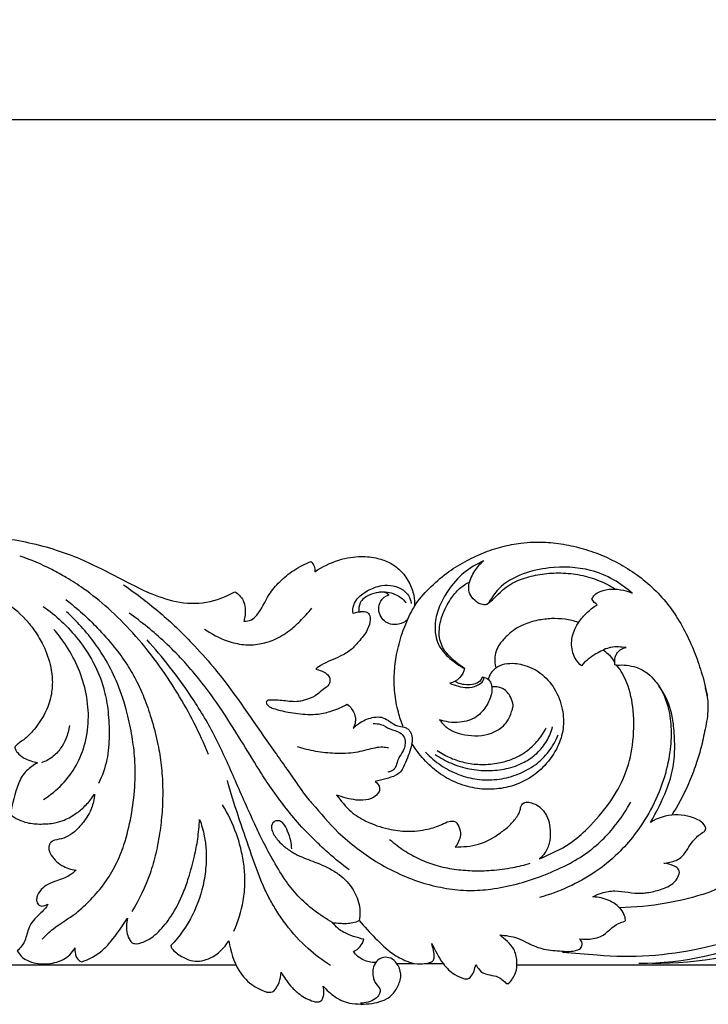
# Model space of a CAD drawing. Units: millimetres. Extents: x -2277 to 5143, y -3282 to 4137.
# Drawn here: x 1208 to 1411, y 393 to 683 of the extents above; entities that cross this region are included whole.
import ezdxf

# ---------------------------------------------------------------- set-up
doc = ezdxf.new("R2010")
doc.units = ezdxf.units.MM
doc.header["$MEASUREMENT"] = 0
doc.styles.add('Arial Baltic', font='arial.ttf')
doc.dimstyles.new('Default', dxfattribs={"dimtxt": 25, "dimasz": 15, "dimexe": 0.5, "dimexo": 0.5, "dimgap": 0.25, "dimtad": 1, "dimtoh": 1, "dimdec": 0, "dimzin": 1, "dimdsep": 46, "dimtxsty": 'Arial Baltic', "dimcen": 0.5, "dimadec": 0, "dimazin": 0, "dimtfac": 1, "dimtdec": 4, "dimtix": 1, "dimtmove": 1, "dimatfit": 3, "dimfxl": 1, "dimtolj": 1, "dimtzin": 1, "dimarcsym": 0})

# ---------------------------------------------------------------- blocks, each defined once
blk = doc.blocks.new('*D9')
at = {"color": 0, "lineweight": -2, "transparency": 16777216}
for p, q in [((391.83, 536.51), (391.83, 654.25)), ((406.83, 653.75), (2577.09, 653.75)), ((2592.09, 536.51), (2592.09, 654.25))]:
    blk.add_line(p, q, dxfattribs=at)
at = {"color": 0, "transparency": 16777216}
for points in [[(406.83, 656.25), (406.83, 651.25), (391.83, 653.75)], [(2577.09, 656.25), (2577.09, 651.25), (2592.09, 653.75)]]:
    blk.add_solid(points, dxfattribs=at)
at = {"layer": 'Defpoints', "color": 0, "transparency": 16777216}
for p in [(2592.09, 653.75), (391.83, 536.01), (2592.09, 536.01)]:
    blk.add_point(p, dxfattribs=at)
at = {"color": 0, "transparency": 16777216, "insert": (1491.96, 666.76), "char_height": 25, "attachment_point": 5, "style": 'Arial Baltic'}
blk.add_mtext('\\A1;2200', dxfattribs=at)
blk = doc.blocks.new('RM-009_1500_2200')
blk.add_lwpolyline([(-1048.1, 618.51), (-1302.5, 618.51)])
for points, knots in [([(-1280.19, 679.45), (-1274.3, 672.96), (-1262.2, 660.48), (-1245.14, 647.2), (-1230.99, 638.29), (-1217.13, 631.09), (-1203.06, 625.64), (-1188.76, 622.74), (-1178.46, 622.28), (-1168.55, 623.2), (-1159.41, 625.37), (-1151.55, 628.56), (-1144.97, 632.3), (-1139.45, 636.75), (-1133.76, 643.16), (-1129.75, 650.34), (-1127.26, 658.03), (-1126.16, 664.55), (-1126.13, 671.4), (-1127.3, 677.99), (-1129.46, 683.86), (-1132.96, 690.2), (-1137.36, 695.31), (-1142.78, 699.14), (-1148.99, 702.15), (-1157.11, 704.2), (-1165.25, 704.15), (-1171.39, 702.65), (-1176.82, 700.23), (-1181.26, 696.84), (-1184.64, 692.71), (-1187.39, 687.93), (-1189.11, 681.65), (-1189, 674.74), (-1186.72, 667.5), (-1181.84, 662.07), (-1175.38, 659.45), (-1170.51, 659.11), (-1166.29, 660.06), (-1163.14, 661.91), (-1160.98, 664.41), (-1159.61, 667.26), (-1159.06, 670.35), (-1159.27, 672.39), (-1159.51, 673.41), (-1159.65, 672.01), (-1160.41, 669.29), (-1163.11, 665.92), (-1166.89, 663.91), (-1172.58, 663.38), (-1177.9, 666.28), (-1180.54, 671.57), (-1180.7, 675.3), (-1179.76, 678.26), (-1178.64, 680.26), (-1176.9, 682.07), (-1174.9, 683.47), (-1172.05, 684.52), (-1167.93, 685.19), (-1163.75, 684.41), (-1160.36, 682.27), (-1158.08, 680.07), (-1156.51, 677.3), (-1154.85, 673.17), (-1154.81, 668.2), (-1156.66, 663.55), (-1158.93, 660.3), (-1161.9, 657.72), (-1165.92, 655.84), (-1170.43, 654.99), (-1177.34, 655.49), (-1184.15, 658.59), (-1190.19, 663.53), (-1194.46, 668.82), (-1197.86, 676.19), (-1199.62, 685.14), (-1199.59, 694.58), (-1197.63, 703.04), (-1193.84, 711.56), (-1187.07, 720.55), (-1177.29, 729.23), (-1165.4, 735.96), (-1153.47, 740.71), (-1141.23, 743.61), (-1131.71, 744.54), (-1126.29, 744.55), (-1124.96, 744.52), (-1122.4, 744.93), (-1114.3, 744.3), (-1103.89, 742), (-1089.39, 736.66), (-1080.85, 731.5), (-1074.07, 728.41), (-1071.34, 727.31), (-1065.76, 725.1), (-1056.74, 724.93), (-1051.03, 727.05), (-1048.46, 728.56), (-1047.43, 727.95), (-1045.99, 726.46), (-1045.23, 723.19), (-1045.44, 721.11), (-1045.8, 719.84), (-1045.08, 719.89), (-1043.5, 720.05), (-1040.75, 722.81), (-1039.01, 727.25), (-1035.25, 731.74), (-1031.11, 735.05), (-1027.81, 736.76), (-1026.07, 737.44), (-1025.69, 737.05), (-1024.9, 736.18), (-1024.88, 735.01), (-1024.89, 734.47), (-1022.74, 735.94), (-1019.29, 737.62), (-1014.57, 738.71), (-1010.7, 739.08), (-1006.7, 738.64), (-1002.78, 737.23), (-999.49, 734.9), (-997.09, 731.53), (-995.63, 727.82), (-995.47, 725.36), (-995.53, 724.31)], [0, 0, 0, 0, 26.299291, 52.09175, 64.676869, 76.418106, 98.905238, 109.684605, 120.012241, 129.712974, 139.422414, 148.066047, 155.092496, 162.051238, 169.247178, 180.734562, 186.578503, 193.458077, 200.575515, 207.101315, 213.503793, 219.309416, 228.816256, 233.511539, 239.133245, 249.448372, 258.388942, 263.333711, 268.259524, 276.161349, 279.895406, 284.239885, 292.650331, 299.221213, 304.846831, 315.230119, 320.253894, 325.449677, 329.699354, 333.063884, 336.262745, 339.507018, 342.485462, 345.615599, 345.615599, 345.615599, 349.85399, 353.961664, 358.269432, 362.472084, 370.692636, 375.159961, 379.754785, 381.733712, 384.356704, 386.626097, 389.191076, 391.637468, 395.70305, 401.565249, 404.086258, 407.604351, 410.980645, 413.567298, 420.972297, 425.38572, 428.505212, 432.813201, 437.063637, 441.716895, 446.420323, 457.665854, 463.595711, 469.843064, 477.89485, 487.828178, 497.067811, 506.171203, 513.735096, 525.034064, 539.675095, 552.841663, 565.76482, 578.151648, 590.372409, 594.36952, 594.36952, 594.36952, 602.027862, 618.685902, 626.169599, 648.287187, 648.388847, 648.54142, 657.180202, 666.136892, 675.100644, 675.100644, 675.100644, 678.700037, 681.02457, 684.964838, 684.964838, 684.964838, 687.256074, 689.302424, 696.434696, 701.346102, 706.701065, 712.346783, 712.346783, 712.346783, 714.010511, 715.674239, 715.674239, 715.674239, 723.494625, 727.027031, 730.166828, 735.131276, 738.942493, 742.598779, 747.042181, 751.265946, 754.413072, 754.413072, 754.413072, 754.413072]), ([(-998.85, 688.8), (-999.43, 690.18), (-1000.56, 693.45), (-1001.5, 698.74), (-1001.6, 704.47), (-1000.89, 710.32), (-999.36, 716.15), (-997.39, 720.88), (-994.98, 725.52), (-991.23, 729.62), (-986.35, 734.08), (-980.89, 737.42), (-975.48, 740.08), (-969.9, 741.89), (-963.72, 743.12), (-957.34, 743.33), (-950.92, 742.55), (-944.97, 741.08), (-939.36, 738.97), (-933.9, 736.19), (-928.67, 732.69), (-923.67, 728.23), (-919.34, 722.91), (-915.86, 717.06), (-913.11, 711.04), (-910.97, 704.73), (-909.54, 699.62), (-909.21, 696.49), (-909.16, 695.71), (-909.13, 695.06), (-909.12, 694.28), (-909.16, 693.51), (-909.16, 693.4), (-909.28, 691.36), (-910.07, 687.46), (-911.24, 682), (-912.97, 676.62), (-915.52, 670.13), (-918.04, 665.46), (-919.77, 662.72)], [0, 0, 0, 0, 4.495298, 10.384396, 16.104131, 21.683342, 28.082165, 34.149385, 37.062016, 43.772378, 50.652972, 56.954402, 62.822905, 68.769875, 74.428856, 81.703497, 87.781636, 93.789494, 100.025804, 105.705151, 112.146097, 118.859313, 125.739362, 132.687527, 139.24757, 145.60993, 152.737375, 155.094538, 155.094538, 155.094538, 157.078209, 157.424732, 157.424732, 157.424732, 163.564103, 169.245581, 174.316196, 180.475781, 190.212891, 190.212891, 190.212891, 190.212891]), ([(-621.56, 673.41), (-620.69, 674.95), (-619.62, 677.18), (-618.8, 680.04), (-618.82, 681.89), (-619.11, 682.96), (-619.33, 683.53), (-619.82, 683.95), (-620.39, 684.29), (-621.03, 684.43), (-620.58, 685.42), (-620.05, 687.55), (-620.4, 690.61), (-621.67, 693.05), (-623.2, 694.47), (-624.43, 695.14), (-625.98, 695.22), (-627.02, 694.66), (-627.68, 694.09), (-627.91, 695.8), (-628.6, 698.89), (-630.4, 703.45), (-632.63, 707.84), (-635.29, 712.19), (-638.21, 716.36), (-641.56, 720.18), (-645.45, 723.57), (-650.89, 727.35), (-656.79, 729.54), (-663.05, 731.27), (-668.3, 732.44), (-673.72, 733.47), (-678.98, 733.76), (-683.25, 733.8), (-688.56, 732.73), (-693.16, 731.85), (-698.49, 730.25), (-702.46, 728.57), (-702.46, 728.57), (-705.28, 726.79), (-706.74, 725.78), (-710.85, 722.07), (-717.03, 714.33), (-720.19, 706.78), (-721.31, 702.53), (-721.18, 704.75), (-721.53, 711.73), (-725.53, 722.62), (-736.68, 731.03), (-745.57, 732.34), (-749.97, 732.12), (-750.02, 732.36), (-750.05, 732.9), (-749.79, 733.74), (-749.56, 734.61), (-749.62, 735.53), (-750.59, 736.5), (-752.34, 737.4), (-754.84, 738.14), (-757.65, 738.53), (-760.24, 738.22), (-762.27, 737.88), (-763.29, 737.58), (-763.63, 737.47), (-763.73, 737.89), (-764.14, 739.34), (-764.8, 741.69), (-766.25, 743.66), (-767.44, 744.7), (-768.24, 745.15), (-768.88, 745.35), (-769.52, 745.22), (-769.93, 744.62), (-770.54, 743.62), (-771.4, 742.21), (-772.59, 740.83), (-774.1, 740.11), (-775.75, 739.52), (-777.96, 739.29), (-780.05, 738.45), (-781.95, 737.48), (-783.03, 736.93), (-783.6, 736.63), (-783.84, 737), (-784.35, 737.68), (-785.21, 738.43), (-785.89, 739.05), (-786.67, 739.37), (-787.87, 739.08), (-789.66, 738.48), (-792.15, 737.15), (-794.74, 734.86), (-796.6, 731.78), (-798.62, 728.79), (-799.53, 726.64), (-799.93, 725.53), (-800.16, 725.73), (-800.8, 726.27), (-801.68, 727.24), (-802.74, 728.02), (-803.74, 728.47), (-804.91, 728.16), (-806.41, 727.05), (-808.2, 725.24), (-810.18, 721.76), (-811.79, 717.97), (-812.77, 714.14), (-813.47, 711.88), (-814.01, 710.63), (-814.54, 709.9), (-815.38, 710.13), (-815.84, 711.14), (-816.07, 712.58), (-816.28, 713.99), (-816.38, 715.08), (-816.56, 715.52), (-816.67, 715.72), (-817, 715.83), (-818.01, 716.04), (-819.3, 715.96), (-820.27, 715.52), (-820.77, 715.3), (-821.49, 715.45), (-821.62, 716.44), (-821.82, 718.06), (-821.75, 720.05), (-821.36, 722.39), (-820.38, 723.48), (-819.69, 723.98), (-819.44, 723.86), (-818.52, 723.58), (-816.65, 724.11), (-815.55, 726.37), (-815.67, 729.01), (-816.86, 732), (-819.7, 733.82), (-822.79, 734.72), (-825.9, 734.85), (-828.88, 733.81), (-831.49, 732.32), (-834.56, 730.05), (-837.2, 725.43), (-838.55, 719.56), (-838.32, 714.27), (-838.64, 711.41), (-838.79, 710.28), (-839.39, 710.79), (-840.66, 711.79), (-842.75, 712.83), (-844.48, 714.06), (-845.32, 715.03), (-845.65, 715.5), (-846.1, 715.34), (-847.34, 714.74), (-848.66, 712.62), (-849.45, 710.1), (-850, 707.97), (-850.38, 706.92), (-850.51, 706.57), (-850.78, 706.71), (-851.32, 706.91), (-852.14, 707.14), (-853.36, 706.61), (-854.86, 705.85), (-856.08, 704.42), (-857.14, 703.64), (-858.09, 703.25), (-858.95, 703.91), (-858.89, 705.92), (-858.87, 708.88), (-860.07, 714.56), (-862.49, 720.14), (-866.08, 724.87), (-868.23, 726.66), (-869.28, 727.38), (-869.52, 727.33), (-870.07, 727.18), (-870.89, 726.79), (-871.73, 726.19), (-872.31, 725.48), (-872.62, 724.83), (-872.85, 724.31), (-873.17, 724.11), (-873.36, 724.04), (-873.45, 724.12), (-873.74, 724.39), (-874.17, 725.48), (-876, 727.51), (-879.4, 729.83), (-884.02, 731.88), (-888.62, 731.99), (-892.55, 731.44), (-894.32, 729.97), (-894.96, 729.25), (-894.95, 729.09), (-894.87, 728.71), (-894.21, 727.92), (-893.58, 726.26), (-893.29, 724.24), (-893.44, 721.82), (-892.85, 719.67), (-891.58, 717.59), (-890.52, 716.63), (-889.9, 716.2), (-890.13, 716.03), (-890.79, 715.59), (-892.24, 715.25), (-893.76, 714.08), (-894.59, 712.26), (-894.53, 710.42), (-893.9, 708.94), (-892.55, 707.71), (-890.13, 706.7), (-886.89, 704.41), (-883.96, 701.17), (-881.35, 697.86), (-880.25, 695.71), (-879.79, 694.64), (-879.75, 694.49), (-879.73, 694.2), (-879.95, 693.82), (-880.3, 693.46), (-880.93, 693.41), (-881.65, 693.56), (-882.58, 693.87), (-883.67, 694.08), (-884.84, 693.8), (-885.49, 693.45), (-885.82, 693.21), (-885.9, 693.01), (-886.13, 692.32), (-886.16, 691.58), (-886.09, 691.08), (-886.59, 691.08), (-887.85, 691.12), (-890.37, 691.79), (-893.31, 691.49), (-896.13, 690.61), (-897.62, 689.01), (-898.58, 687.15), (-898.62, 685.75), (-898.49, 685), (-898.26, 684.87), (-897.52, 684.42), (-896.26, 683.58), (-895.27, 682.16), (-894.62, 680.59), (-893.54, 679.48), (-892.44, 678.68), (-891.56, 678.22), (-890.92, 677.91), (-890.58, 677.59), (-890.42, 677.23), (-890.56, 676.82), (-891.16, 676.41), (-891.93, 675.9), (-892.72, 675.18), (-893.26, 674.31), (-893.19, 673.29), (-892.76, 672.39), (-891.92, 671.24), (-890.93, 669.02), (-890.18, 665.38), (-890.37, 658.8), (-893.76, 650.48), (-901.09, 643.65), (-906.66, 640.83), (-909.16, 639.84), (-913.18, 638.52), (-921.76, 636.35), (-930.6, 635.52), (-935.2, 635.44)], [0, 0, 0, 0, 5.288655, 7.413478, 8.909071, 10.750129, 10.750129, 10.750129, 12.685349, 12.685349, 12.685349, 15.972544, 19.098192, 21.896308, 24.00898, 25.335067, 25.948703, 28.604053, 28.604053, 28.604053, 33.811265, 38.051834, 43.333878, 48.545087, 53.343154, 58.61253, 63.700549, 68.767732, 78.383741, 83.716352, 88.998648, 94.554049, 99.707208, 105.295955, 109.931472, 114.873638, 121.637577, 126.226994, 128.479752, 128.479752, 128.479752, 132.351893, 140.410357, 150.234557, 150.234557, 150.234557, 155.224242, 165.854868, 174.86029, 184.327701, 184.327701, 184.327701, 184.88753, 185.516255, 186.265083, 186.910154, 187.468735, 189.154712, 191.1491, 193.064935, 195.189166, 196.712242, 197.480111, 197.480111, 197.480111, 198.443931, 200.861597, 202.859339, 203.765451, 204.291559, 204.834215, 205.182021, 205.592425, 206.347999, 207.846077, 209.227938, 210.275925, 211.412556, 212.998308, 215.002272, 216.227043, 217.630073, 217.630073, 217.630073, 218.606279, 219.492026, 220.118075, 220.607438, 221.235391, 222.672475, 224.722313, 227.289724, 230.131303, 232.652873, 235.277716, 235.277716, 235.277716, 235.932034, 237.123197, 238.135654, 238.796948, 239.396697, 240.611435, 242.848763, 244.920059, 249.451806, 251.95923, 253.770554, 254.662917, 255.092837, 255.550936, 256.207765, 257.439792, 258.848623, 259.376514, 259.889544, 259.889544, 259.889544, 260.632199, 262.122135, 262.518466, 262.943464, 263.28491, 263.922763, 264.844963, 267.128171, 268.264131, 270.116284, 270.116284, 270.116284, 270.719408, 272.145685, 273.828684, 275.84868, 277.990806, 280.745285, 282.769444, 284.942584, 287.282624, 289.448252, 291.469669, 295.518608, 300.9041, 304.763036, 307.328342, 307.328342, 307.328342, 309.053629, 310.837506, 312.367619, 313.638732, 313.638732, 313.638732, 314.669607, 316.529281, 318.92348, 320.603715, 321.423968, 321.423968, 321.423968, 322.079266, 322.681057, 323.168224, 324.857257, 326.318995, 327.214426, 327.798824, 328.299331, 329.27562, 331.988466, 335.136403, 342.074391, 345.384493, 348.146609, 348.146609, 348.146609, 348.671319, 349.374454, 350.113955, 350.889801, 351.372222, 351.714645, 352.137648, 352.137648, 352.137648, 352.402539, 352.992736, 354.702554, 358.310737, 361.92946, 365.401505, 368.081819, 370.212179, 370.212179, 370.212179, 370.561529, 371.049912, 372.440499, 374.464604, 375.573765, 377.870706, 379.286146, 380.941818, 380.941818, 380.941818, 381.56001, 382.668488, 384.08238, 385.56735, 386.958602, 388.088385, 389.077954, 390.853445, 393.720502, 397.639491, 400.406141, 402.986844, 402.986844, 402.986844, 403.332498, 403.602931, 403.938951, 404.377826, 404.877749, 405.536387, 406.496638, 407.196583, 408.078445, 408.078445, 408.078445, 408.567503, 409.691723, 409.691723, 409.691723, 410.755997, 412.379375, 415.254892, 416.984177, 418.585011, 419.891278, 421.586238, 421.586238, 421.586238, 422.168627, 423.468019, 424.831778, 425.944422, 427.217855, 428.16121, 428.903783, 429.365406, 429.683671, 429.914348, 430.203974, 430.577694, 431.463524, 432.220816, 432.92105, 433.638905, 434.392363, 435.142481, 436.757653, 439.765487, 443.371269, 451.406902, 459.018131, 464.813062, 464.813062, 464.813062, 473.918865, 483.78451, 483.78451, 483.78451, 483.78451]), ([(-1056.21, 680.63), (-1057.5, 683.77), (-1060.32, 689.92), (-1065.41, 698.99), (-1071.37, 707.94), (-1078.19, 716.31), (-1085.43, 723.58), (-1092.1, 728.94), (-1097.74, 732.63), (-1103.91, 735.99), (-1108.52, 737.95), (-1111.71, 739.06)], [0, 0, 0, 0, 10.175447, 20.317689, 31.238512, 42.429946, 52.717313, 61.984597, 68.057298, 72.904386, 83.031434, 83.031434, 83.031434, 83.031434]), ([(-936.02, 706.89), (-936.19, 706.92), (-936.35, 706.96), (-936.52, 706.99), (-936.6, 707.74), (-936.63, 708.96), (-935.95, 710.46), (-934.91, 711.59), (-933.87, 712.02), (-933.25, 712.12), (-934.69, 712.19), (-936.46, 712.48), (-939.44, 711.73), (-942.55, 710.07), (-945.19, 708.21), (-946.39, 706.75), (-947.56, 707.76), (-948.92, 709.78), (-949.36, 712.9), (-949.17, 715.28), (-948.36, 717.66), (-946.89, 720.24), (-944.59, 722.66), (-942.72, 724.17), (-941.71, 724.74), (-942.38, 725.1), (-942.9, 725.69), (-943.28, 726.34), (-943.12, 726.82), (-942.49, 727.85), (-940.41, 728.99), (-937.46, 729.51), (-934.23, 729.14), (-932.26, 728.55), (-931.44, 728.16), (-933.16, 729.57), (-936.96, 732.44), (-945.15, 735.76), (-954.56, 736.13), (-963.84, 734.12), (-970.29, 730.62), (-972.89, 726.69), (-974.1, 724.67), (-975.64, 724.68), (-977.15, 725.36), (-978.76, 726.83), (-979.68, 728.73), (-979.5, 731.59), (-978.02, 734.65), (-976.22, 736.83), (-975.19, 737.64), (-977.28, 736.73), (-981.32, 734.37), (-985.5, 729.5), (-988.3, 724.43), (-989.61, 719.86), (-989.52, 715.95), (-988.33, 712.13), (-985.25, 708.75), (-982.38, 706.74), (-980.78, 705.97), (-982.36, 706.92), (-984.67, 708.78), (-987.13, 711.64), (-988.2, 714.52), (-988.43, 718.07), (-987.2, 722.5), (-984.92, 726.58), (-982.27, 729.74), (-980.26, 730.95), (-979.34, 731.37)], [0, 0, 0, 0, 0.504418, 0.504418, 0.504418, 2.817442, 4.008749, 5.425132, 7.30646, 7.30646, 7.30646, 11.753558, 12.316944, 16.602625, 22.132826, 22.132826, 22.132826, 26.761711, 29.127424, 31.532912, 33.903945, 36.634703, 40.413745, 43.853627, 43.853627, 43.853627, 46.122993, 46.122993, 46.122993, 47.659967, 49.620278, 53.088617, 56.548082, 59.255032, 59.255032, 59.255032, 65.978248, 73.377681, 85.59869, 93.481079, 102.061069, 106.701565, 107.598238, 109.034668, 110.538898, 112.936365, 115.232459, 116.786276, 121.375631, 125.260112, 125.260112, 125.260112, 132.115222, 139.079175, 144.347865, 149.469273, 153.213148, 155.993174, 161.345521, 166.588157, 166.588157, 166.588157, 172.08098, 175.506812, 177.743487, 181.246427, 186.062556, 191.373949, 195.278188, 198.314703, 198.314703, 198.314703, 198.314703]), ([(-1151.47, 733.87), (-1149.8, 734.12), (-1146.8, 734.45), (-1142.23, 734.46), (-1137.54, 734.13), (-1131.63, 733), (-1127.4, 731.59), (-1124.96, 730.58), (-1123.93, 730.19), (-1122.08, 729.4), (-1116.69, 726.46), (-1111.02, 721.68), (-1107.16, 716.86), (-1104.43, 712.23), (-1102.74, 707.32), (-1102.06, 702.19), (-1102.44, 697.55), (-1104.25, 692.55), (-1107.18, 688.27), (-1109.83, 685.42), (-1111.99, 684.04), (-1112.84, 683.33), (-1113.24, 682.82), (-1113.25, 682.38), (-1113.04, 681.8), (-1112.18, 680.65), (-1110.15, 679.09), (-1107.91, 678.48), (-1106.56, 678.18), (-1107.75, 677.51), (-1109.4, 676.28), (-1111.31, 674.09), (-1113.15, 669.86), (-1113.97, 666.02), (-1114.61, 662.99), (-1113.86, 662.4), (-1112.3, 661.34), (-1109.19, 660.25), (-1105.52, 660.01), (-1101.81, 660.26), (-1098.21, 661.32), (-1095.1, 663.15), (-1092.1, 665.75), (-1090.5, 667.78), (-1089.77, 668.9), (-1089.79, 668.52), (-1089.96, 666.73), (-1090.75, 664.21), (-1092.73, 661.06), (-1094.75, 658.46), (-1097.45, 656.43), (-1100.08, 655.49), (-1102.39, 655.32), (-1103.1, 654), (-1103.3, 653.28), (-1103.26, 652.59), (-1103.08, 652), (-1102.54, 650.92), (-1101.5, 649.4), (-1098.97, 647.35), (-1096.69, 646.74), (-1095.23, 646.47), (-1095.89, 645.94), (-1097.52, 644.47), (-1100.58, 643.52), (-1103.48, 642.47), (-1105.62, 640.8), (-1106.76, 638.99), (-1106.94, 637.15), (-1106.27, 636.08), (-1104.88, 635.78), (-1104.07, 636.3), (-1103.5, 636.52), (-1104.02, 635.28), (-1106.29, 633.39), (-1109.4, 630.06), (-1109.92, 625.62), (-1111.64, 623.54), (-1112.56, 622.72), (-1112.23, 622.15), (-1111.44, 621.03), (-1108.72, 619.19), (-1104.26, 618.55), (-1099.83, 619.51), (-1096.94, 621.5), (-1095.99, 622.85), (-1095.56, 623.57), (-1095.59, 622.97), (-1095.54, 621.98), (-1095.02, 620.41), (-1094.22, 619.71), (-1093.66, 619.46), (-1091.39, 620.16), (-1088.19, 621.91), (-1083.87, 626.63), (-1081.65, 629.98), (-1080.1, 632.35), (-1080.37, 630.87), (-1080.53, 628.49), (-1079.61, 626.02), (-1078.68, 624.97), (-1077.31, 624.7), (-1074.42, 625.43), (-1070.71, 628.26), (-1066.7, 633.35), (-1063.93, 638.82), (-1061.83, 644.86), (-1060.44, 650.14), (-1059.25, 655.88), (-1058.98, 659.52), (-1058.83, 661.45), (-1058.27, 659.85), (-1057.4, 656.93), (-1056.88, 652.72), (-1056.84, 648.28), (-1057.63, 641.7), (-1060.49, 632.94), (-1064.76, 626.98), (-1067.32, 624.29), (-1067.21, 623.66), (-1066.01, 622.22), (-1063.7, 620.7), (-1060, 619.29), (-1054.66, 620.41), (-1051.63, 623.58), (-1050.23, 625.63), (-1049.69, 622.6), (-1048.25, 617.35), (-1043.77, 612.64), (-1040.47, 611.06), (-1038.52, 610.37), (-1037.52, 610.63), (-1036.97, 610.81), (-1036.38, 611.63), (-1035.18, 613.33), (-1034.93, 615.4), (-1034.83, 616.4), (-1034.03, 614.99), (-1032.5, 612.81), (-1029.54, 609.83), (-1026.72, 608.22), (-1024.42, 607.57), (-1023.07, 607.8), (-1022.45, 608.81), (-1022.13, 610.4), (-1022.32, 611.63), (-1022.49, 612.35), (-1021.41, 611.17), (-1019.32, 609.22), (-1015.7, 607.37), (-1011.16, 606.87), (-1006.92, 607.22), (-1003.36, 608.63), (-1001.33, 610.58), (-1000.12, 612.7), (-999.37, 615.55), (-1000.05, 618.21), (-1001.8, 620.41), (-1004.1, 621.03), (-1006.17, 620.33), (-1007.55, 618.7), (-1007.93, 616.63), (-1007.81, 615.12), (-1007.29, 613.26), (-1005.96, 612.26), (-1005.57, 610.87), (-1005.96, 609.65), (-1007.72, 607.83), (-1009.96, 607.32), (-1011.5, 607.3)], [0, 0, 0, 0, 5.042849, 9.044125, 13.677757, 19.107808, 27.02287, 27.02287, 27.02287, 27.574242, 35.927939, 45.35575, 49.681503, 54.411358, 61.445786, 65.167919, 69.929093, 75.309269, 81.039828, 85.389574, 86.986091, 88.582609, 88.767486, 88.952364, 89.793345, 90.634327, 93.199504, 97.401164, 97.401164, 97.401164, 101.474894, 103.608841, 105.959697, 115.30954, 115.30954, 115.30954, 118.17087, 120.931201, 125.07061, 129.150177, 132.014848, 136.250516, 139.867088, 143.926034, 143.926034, 143.926034, 145.106834, 149.24366, 151.879372, 156.110538, 159.162925, 161.85903, 164.555135, 165.436708, 166.142802, 166.848897, 167.435644, 168.022392, 170.45096, 172.9607, 177.468003, 177.468003, 177.468003, 180.034271, 183.947125, 186.891342, 189.310928, 191.941721, 193.182853, 194.733822, 195.351088, 197.288222, 197.288222, 197.288222, 201.193989, 206.293102, 210.39665, 214.119018, 214.119018, 214.119018, 216.085544, 218.214123, 223.766934, 229.230034, 231.576718, 234.113712, 234.113712, 234.113712, 235.897828, 237.123331, 238.95974, 238.95974, 238.95974, 246.107679, 249.60209, 258.125392, 258.125392, 258.125392, 262.742543, 264.944303, 266.124398, 266.662186, 269.152778, 274.683196, 280.584746, 288.401673, 293.112419, 299.731295, 304.846228, 310.688605, 310.688605, 310.688605, 315.784078, 319.816916, 323.412661, 329.142121, 339.675848, 350.861214, 350.861214, 350.861214, 352.687861, 356.438251, 359.064991, 364.391555, 371.847399, 371.847399, 371.847399, 381.268508, 387.524146, 391.07063, 391.989268, 393.833164, 393.833164, 393.833164, 396.882336, 399.931509, 399.931509, 399.931509, 404.792346, 407.909777, 412.450362, 414.463329, 414.944758, 416.429468, 417.661861, 419.954942, 419.954942, 419.954942, 424.759384, 428.499465, 431.919965, 438.343165, 441.160598, 443.201432, 446.675377, 448.447782, 451.964489, 454.534702, 456.760582, 458.610114, 460.9782, 462.791507, 464.861364, 465.518039, 468.54203, 469.067169, 470.274871, 472.087289, 476.695315, 476.695315, 476.695315, 476.695315]), ([(-974.3, 724.83), (-971.91, 726.5), (-969.09, 730.3), (-963.04, 732.72), (-957.94, 733.9), (-952.35, 734.25), (-946.68, 733.64), (-941.21, 732.02), (-937.89, 730.3), (-936.38, 729.33)], [0, 0, 0, 0, 8.733025, 13.727578, 19.054804, 24.535728, 30.363584, 36.129051, 41.519514, 41.519514, 41.519514, 41.519514]), ([(-1081.21, 730.57), (-1079.3, 729.25), (-1075.67, 726.59), (-1068.73, 721.05), (-1061.8, 714.35), (-1056.47, 708.39), (-1048.48, 698.63), (-1040.94, 687.06), (-1031.76, 674.45), (-1027.86, 668.56), (-1023.43, 663.6), (-1019.22, 658.43), (-1012.67, 652.98), (-1006.69, 648.76), (-1000.09, 645.29), (-993.12, 642.59), (-986.23, 641), (-979.55, 640.34), (-972.61, 640.82), (-965.58, 642.25), (-958.07, 644.69), (-951, 647.7), (-944.66, 651.5), (-939.7, 655.74), (-935.43, 660.74), (-933.04, 664.44), (-931.89, 666.55)], [0, 0, 0, 0, 6.977305, 13.501737, 26.594267, 35.893655, 37.50415, 64.596979, 77.17311, 84.427177, 85.741782, 97.203444, 104.371006, 111.20074, 119.190095, 126.638106, 133.587604, 140.300998, 146.691961, 154.347871, 161.758179, 170.341493, 177.35297, 183.844524, 189.841474, 197.050224, 197.050224, 197.050224, 197.050224]), ([(-997.54, 720.41), (-998.31, 719.72), (-999.81, 718.94), (-1002.17, 718.78), (-1004.07, 719.5), (-1005.62, 721.12), (-1006.28, 723.39), (-1005.63, 726.11), (-1004.12, 727.39), (-1003.06, 727.61), (-1003.52, 728.01), (-1004.57, 728.52), (-1006.64, 728.36), (-1009.15, 727.65), (-1011.78, 725.76), (-1012.09, 723.46), (-1011.91, 722.58), (-1011.24, 722.68), (-1010.39, 722.81), (-1009, 722.31), (-1008.33, 720.63), (-1008.85, 718.8), (-1009.86, 716.29), (-1011.81, 714.08), (-1014.24, 711.25), (-1018.14, 709.04), (-1021.83, 707.73), (-1024.14, 706.24), (-1024.59, 705.78), (-1023.53, 705.45), (-1021.82, 705), (-1020.5, 703.36), (-1020.44, 702.12), (-1020.9, 700.76), (-1022.49, 699.81), (-1024.34, 698.08), (-1026.43, 697.03), (-1028.32, 696.47), (-1030.68, 695.96), (-1034.06, 696.5), (-1037.17, 696.69), (-1038.82, 696.56), (-1038.97, 696.45), (-1039.01, 696.37), (-1039.09, 696.22), (-1039.17, 696.06), (-1039.21, 695.98), (-1039.18, 695.89), (-1039.14, 695.7), (-1039.09, 695.51), (-1039.07, 695.42), (-1038.84, 695.13), (-1038.25, 694.61), (-1036.13, 693.75), (-1032.36, 692.95), (-1027.92, 692.33), (-1023.57, 692.45), (-1019.58, 693.36), (-1016.79, 694.63), (-1015.35, 695.46), (-1014.59, 694.82), (-1013.62, 693.61), (-1012.96, 691.72), (-1012.9, 690), (-1013.32, 688.88), (-1013.59, 688.22), (-1013.01, 688.97), (-1011.18, 690.44), (-1008.19, 691.6), (-1005.86, 691.72), (-1003.42, 691.02), (-1001.64, 688.98), (-998.84, 688.8), (-997.55, 688.23), (-996.77, 687.42), (-996.24, 686.16), (-996.17, 684.37), (-997, 681.14), (-998.15, 678.16), (-999.55, 675.42), (-1002.31, 673.52), (-1005.1, 673.3), (-1007.09, 672.62), (-1006.38, 672.2), (-1005.6, 671.03), (-1006.12, 669.09), (-1007.81, 667.58), (-1010.28, 667.01), (-1014.05, 667.21), (-1016.67, 667.99), (-1018.56, 668.64), (-1017.18, 666.99), (-1014.76, 663.76), (-1009.4, 660.5), (-1003.74, 658.55), (-997.57, 657.7), (-992.17, 658.33), (-988.09, 659.56), (-985.68, 660.94), (-984.38, 660.95), (-983.93, 660.98), (-983.19, 660.73), (-982.37, 659.28), (-981.65, 656.41), (-982.82, 654.31), (-983.55, 653.32), (-981.4, 653.4), (-976.29, 653.61), (-971.24, 656.67), (-967.47, 659.6), (-965.6, 661.88), (-964.34, 663.91), (-964.28, 665.85), (-962.66, 666.77), (-961.12, 666.31), (-958.7, 665.56), (-956.63, 662.93), (-955.71, 660), (-955.48, 657.08), (-955.77, 654.31), (-956.84, 651.88), (-958.07, 650.35), (-958.71, 649.83), (-955.69, 651.24), (-950.41, 653.43), (-943.65, 659.5), (-938, 666.06), (-933.25, 674.36), (-930.97, 683.63), (-930.79, 692.95), (-932.35, 701.1), (-934.75, 705.34), (-936.02, 706.89), (-934.09, 707.09), (-930.77, 706.78), (-926.92, 704.75), (-924.33, 702.05), (-922.18, 698.64), (-920.49, 693.79), (-919.8, 687.86), (-920.22, 680.65), (-922.13, 672.59), (-925.72, 664.33), (-930.36, 657.17), (-935.82, 650.95), (-944.69, 643.79), (-952.95, 640.07), (-958.77, 638.45)], [0, 0, 0, 0, 3.110662, 4.922771, 6.972875, 9.060348, 11.415731, 13.935597, 17.060482, 17.060482, 17.060482, 18.904172, 20.372674, 23.180478, 26.78437, 29.544833, 29.544833, 29.544833, 31.554773, 32.143693, 33.720758, 36.592218, 37.606974, 41.970761, 45.176712, 48.919808, 55.094715, 57.032586, 57.032586, 57.032586, 60.478386, 61.936471, 63.246338, 63.985564, 66.224421, 68.463278, 71.691814, 73.060319, 74.428825, 78.823708, 83.21859, 83.75944, 83.75944, 83.75944, 84.021059, 84.282678, 84.282678, 84.282678, 84.574282, 84.865887, 84.865887, 84.865887, 85.975757, 87.160301, 91.696002, 97.514548, 100.538757, 104.702036, 109.687039, 109.687039, 109.687039, 112.683396, 114.259219, 115.633665, 117.787587, 117.787587, 117.787587, 120.567155, 124.869736, 127.110424, 127.530178, 132.436096, 134.432592, 135.648688, 136.669073, 137.684558, 139.732404, 141.944948, 147.692757, 149.358273, 151.091287, 157.427435, 157.427435, 157.427435, 159.893379, 161.161449, 163.17242, 166.504386, 168.490793, 174.529661, 174.529661, 174.529661, 181.098107, 186.291458, 193.266258, 198.867794, 204.927664, 209.327574, 211.68724, 213.08332, 213.08332, 213.08332, 215.266551, 217.948331, 221.786987, 221.786987, 221.786987, 228.68026, 236.01958, 239.477877, 242.936174, 244.808331, 246.680489, 248.196311, 249.771362, 251.346414, 255.772486, 258.953518, 261.775405, 263.703284, 267.202411, 269.62113, 269.62113, 269.62113, 279.693324, 286.416535, 296.744727, 305.651766, 314.919469, 325.17872, 333.601683, 339.619578, 339.619578, 339.619578, 345.435385, 349.387617, 352.462862, 356.575523, 361.452828, 367.784402, 374.431069, 383.098531, 392.591958, 401.401217, 408.649579, 417.355627, 435.455142, 435.455142, 435.455142, 435.455142]), ([(-1010.8, 722.7), (-1011.76, 722.64), (-1012.71, 722.47), (-1013.62, 722.19), (-1013.75, 722.8), (-1013.75, 724.22), (-1012.44, 726.82), (-1009.43, 729.04), (-1005.58, 730.53), (-1001.8, 730.52), (-999.02, 729.31), (-997.13, 727.45), (-996.62, 725.93), (-996.49, 725.13)], [0, 0, 0, 0, 2.865892, 2.865892, 2.865892, 4.703739, 7.102875, 11.254583, 15.854144, 19.219407, 22.460881, 24.656003, 27.102481, 27.102481, 27.102481, 27.102481]), ([(-1098.25, 726.26), (-1096.56, 724.95), (-1093.36, 722.28), (-1088.57, 717.62), (-1084.1, 712.58), (-1080.18, 707.23), (-1077.19, 701.99), (-1074.79, 696.5), (-1072.72, 690.33), (-1071.12, 683.9), (-1070.02, 677.35), (-1069.64, 670.93), (-1069.75, 664.49), (-1070.44, 657.96), (-1071.61, 651.65), (-1073.88, 643.44), (-1076.61, 637.81), (-1078.84, 634.31)], [0, 0, 0, 0, 6.431619, 12.478485, 20.048995, 26.643372, 32.370438, 38.141388, 44.627342, 51.923993, 58.034382, 64.582975, 71.216721, 77.401891, 84.31053, 90.508098, 102.975494, 102.975494, 102.975494, 102.975494]), ([(-1105.21, 626.15), (-1104.19, 627.27), (-1101.12, 630.16), (-1095.63, 633.19), (-1090.72, 637.9), (-1086.68, 642.57), (-1083.39, 648.02), (-1080.71, 654.64), (-1078.89, 662.36), (-1077.76, 670.85), (-1077.73, 678.74), (-1078.66, 686.02), (-1080.22, 693.47), (-1082.63, 701.04), (-1085.97, 707.86), (-1089.63, 713.48), (-1093.56, 718.3), (-1096.55, 721.29), (-1098.05, 722.65)], [0, 0, 0, 0, 4.556627, 12.649287, 18.567036, 24.893025, 31.182834, 37.61409, 46.298545, 54.958518, 63.357537, 69.96535, 76.978382, 86.240855, 93.779944, 99.74809, 106.344827, 112.429863, 112.429863, 112.429863, 112.429863]), ([(-1104.94, 724.25), (-1103.05, 722.93), (-1099.33, 719.88), (-1093.99, 714.09), (-1089.55, 707.19), (-1086.83, 699.94), (-1085.64, 692.99), (-1085.33, 686.19), (-1085.87, 678.93), (-1087.49, 674.29), (-1088.62, 672.09)], [0, 0, 0, 0, 6.90582, 14.407759, 23.597054, 31.402556, 37.565005, 44.70913, 51.903375, 59.330593, 59.330593, 59.330593, 59.330593]), ([(-1057.38, 717.54), (-1055.33, 716.07), (-1051.58, 714.16), (-1045.99, 712.76), (-1041.26, 712.96), (-1036.63, 714.35), (-1032.57, 716.74), (-1028.99, 720.09), (-1026.85, 722.37), (-1025.77, 723.7)], [0, 0, 0, 0, 7.544006, 12.512975, 17.137586, 21.576879, 26.930518, 31.125082, 36.283691, 36.283691, 36.283691, 36.283691]), ([(-1014.79, 646.6), (-1016.85, 648.15), (-1020.23, 650.86), (-1025.26, 655.59), (-1029.87, 660.31), (-1034.25, 665.82), (-1038.1, 670.99), (-1042.09, 677.33), (-1046.9, 685.2), (-1052.79, 694.67), (-1058.65, 702.55), (-1064.13, 708.85), (-1070.46, 715.19), (-1075.92, 719.63), (-1079.6, 722.26)], [0, 0, 0, 0, 7.713237, 12.951331, 20.773494, 27.444153, 34.121873, 40.086918, 49.989017, 61.802567, 73.59385, 79.426105, 86.872062, 100.468711, 100.468711, 100.468711, 100.468711]), ([(-947.23, 719.52), (-948.53, 719.94), (-951.16, 720.54), (-955.22, 720.73), (-959.37, 720.23), (-963.86, 718.89), (-967.61, 716.51), (-970, 713.79), (-971.44, 711.6), (-972.08, 709.04), (-971.88, 707.14), (-971.63, 706.1), (-972.16, 705.64), (-973.13, 704.66), (-973.67, 703.4), (-973.85, 702.78)], [0, 0, 0, 0, 4.11041, 8.036467, 12.13531, 16.602368, 22.001349, 25.267664, 27.397049, 29.847618, 33.058673, 33.058673, 33.058673, 35.180867, 37.127819, 37.127819, 37.127819, 37.127819]), ([(-872.54, 722.05), (-869.61, 717.95), (-863.73, 707.68), (-856.94, 688.75), (-860.35, 666.79), (-867.82, 643.02), (-893.07, 623.98), (-916.2, 618.88), (-929.47, 619.03)], [0, 0, 0, 0, 11.133681, 26.241556, 43.705633, 59.975594, 80.534644, 109.040216, 109.040216, 109.040216, 109.040216]), ([(-1104.78, 667.37), (-1102.79, 668.63), (-1099.13, 671.56), (-1094.92, 677.29), (-1092.21, 684.1), (-1090.97, 694.28), (-1093.39, 704.49), (-1097.98, 712.75), (-1100.58, 716.12), (-1101.72, 717.44)], [0, 0, 0, 0, 7.050283, 13.969793, 21.164258, 28.92256, 44.516744, 52.029925, 57.255508, 57.255508, 57.255508, 57.255508]), ([(-880.33, 718.14), (-876.69, 713.49), (-869.73, 701.95), (-863.97, 680.4), (-867.92, 654.94), (-883.93, 631.39), (-912.24, 621.97), (-931.58, 620.46), (-941.72, 621.43), (-945.13, 621.69), (-948.54, 621.95), (-951.95, 622.22)], [0, 0, 0, 0, 13.032774, 29.568522, 48.806893, 69.336085, 88.763974, 110.638593, 110.638593, 110.638593, 117.983132, 117.983132, 117.983132, 117.983132]), ([(-1019.67, 631.07), (-1021.56, 632.12), (-1025.17, 634.49), (-1029.93, 638.75), (-1034.03, 643.98), (-1037.33, 649.69), (-1040.42, 655.32), (-1044.08, 663.25), (-1048.63, 673.55), (-1054.17, 686.26), (-1060.76, 697.13), (-1067.48, 706.44), (-1072.01, 711.8), (-1074.31, 714.37)], [0, 0, 0, 0, 6.458777, 12.930895, 19.106467, 26.331331, 32.76044, 38.365291, 52.598074, 66.602494, 80.008635, 90.70685, 101.060142, 101.060142, 101.060142, 101.060142]), ([(-936.51, 707.78), (-937.04, 708.61), (-938.12, 709.89), (-939.41, 710.94), (-939.97, 711.31)], [0, 0, 0, 0, 2.948602, 4.980842, 4.980842, 4.980842, 4.980842]), ([(-971.63, 706.1), (-970.84, 706.7), (-968.98, 707.45), (-966.21, 707.52), (-963.54, 707.06), (-960.95, 706.18), (-958.41, 704.64), (-956.16, 702.58), (-953.66, 699.13), (-951.75, 694.25), (-951.46, 688.22), (-953.3, 682.4), (-956.84, 677.34), (-961.54, 673.47), (-966.7, 671.14), (-972.12, 670.18), (-977.83, 670.46), (-983.45, 672.14), (-988.58, 675.08), (-992.98, 679.05), (-995.33, 682.19), (-996.35, 683.86)], [0, 0, 0, 0, 2.978206, 5.879663, 8.169472, 11.126459, 13.994071, 17.075412, 20.183028, 26.755337, 32.608819, 38.084213, 44.874934, 50.952118, 56.190397, 61.683558, 67.351256, 73.178912, 79.128575, 84.992262, 90.861386, 90.861386, 90.861386, 90.861386]), ([(-980.78, 705.97), (-981.02, 704.92), (-982.09, 702.95), (-984.07, 701.85), (-985.12, 701.61), (-983.54, 700.9), (-980.82, 700), (-977.49, 700.65), (-975.59, 701.7), (-975.1, 702.8), (-975, 703.28), (-975.2, 703.3), (-975.4, 703.31), (-975.6, 703.33), (-975.92, 702.38), (-977.69, 700.97), (-980.36, 701.1), (-982.38, 701.44), (-983.29, 701.91), (-983.7, 702.17)], [0, 0, 0, 0, 3.243791, 6.487581, 6.487581, 6.487581, 11.776213, 14.624165, 16.563255, 18.065602, 18.065602, 18.065602, 18.664643, 18.664643, 18.664643, 21.619025, 24.882593, 26.366166, 27.847247, 27.847247, 27.847247, 27.847247]), ([(-975, 703.28), (-974.37, 703.19), (-973.21, 702.41), (-972.54, 700.05), (-973.14, 697.08), (-974.8, 694.03), (-977.69, 691.02), (-981.59, 689.96), (-985.28, 690.01), (-987.31, 690.51), (-988.18, 690.82), (-987.71, 690.24), (-986.59, 688.82), (-984.03, 687.17), (-979.34, 685.9), (-974.15, 686.01), (-970.03, 688.31), (-967.78, 690.62), (-967.06, 692.93), (-966.47, 694.68), (-966.64, 696.19), (-967.47, 698.2), (-969.56, 700.45), (-971.78, 700.64), (-972.78, 700.5)], [0, 0, 0, 0, 1.915028, 3.970588, 6.893085, 11.056343, 14.20783, 19.29976, 22.589717, 25.403994, 25.403994, 25.403994, 27.65141, 30.811863, 34.309995, 42.271657, 45.736152, 48.279541, 51.775049, 52.851127, 53.838216, 56.218076, 59.47524, 62.518172, 62.518172, 62.518172, 62.518172]), ([(-1031.71, 652.74), (-1031.71, 653.54), (-1031.91, 655.35), (-1032.84, 657.86), (-1033.78, 660.14), (-1035.52, 661.3), (-1037.21, 660.8), (-1037.77, 659.47), (-1037.48, 657.6), (-1036.16, 655.75), (-1034.21, 653.61), (-1032.26, 652.24), (-1029.41, 650.56), (-1025.59, 649.21), (-1021.21, 647.4), (-1016.92, 644.85), (-1014.07, 641.77), (-1012.37, 638.31), (-1011.73, 636.08), (-1011.54, 633.83), (-1011.67, 632.48), (-1011.8, 631.64), (-1010.29, 629.84), (-1007.2, 626.49), (-1002.7, 622.13), (-998.38, 619.78), (-995.13, 618.77), (-992.7, 618.92), (-991.19, 619.17), (-990.35, 619.56), (-990.04, 619.87), (-989.84, 620.31), (-989.6, 622.01), (-990.17, 623.55), (-990.48, 624.86), (-989.4, 622.84), (-987.81, 619.29), (-984.22, 615.83), (-981.67, 614.67), (-979.88, 614.33), (-978.15, 615.57), (-977.86, 617.44), (-977.46, 618.61), (-977.19, 618.05), (-976.55, 617.3), (-975.75, 616.41), (-973.8, 615.48), (-970.88, 615.6), (-969.09, 613.68), (-968.52, 613.1), (-968.27, 613.11), (-968.03, 613.13), (-967.78, 613.14), (-967, 614.03), (-965.44, 616.08), (-965.25, 619.75), (-966.19, 624.14), (-969.01, 626.2), (-970.43, 627.45), (-968.69, 627.26), (-965.87, 626.88), (-962.01, 624.93), (-957.97, 623.04), (-952.82, 622.73), (-948.97, 622.37), (-946.92, 623.19), (-946.45, 623.67), (-946.2, 624.29), (-946.14, 625.27), (-946.57, 625.95), (-946.93, 626.29), (-945.59, 626.11), (-943.53, 626.11), (-939.2, 627.17), (-937, 630.58), (-934.05, 631.24), (-933.44, 631.57), (-933.43, 631.73), (-933.45, 632.34), (-933.82, 633.72), (-935.37, 635.88), (-938.5, 637.95), (-941.35, 638.59), (-943.01, 638.61), (-942.24, 639.15), (-940.14, 640), (-935.26, 640.81), (-931.15, 639.47), (-927.81, 639.76), (-925.73, 640.07), (-922.76, 640.76), (-919.81, 642.11), (-918.08, 643.94), (-917.62, 645.23), (-917.49, 645.88), (-917.65, 646.4), (-918.08, 647.3), (-919.87, 648.07), (-921.15, 648.45), (-922.15, 648.55), (-920.93, 648.71), (-919.14, 648.96), (-917.18, 650.1), (-915.34, 652.15), (-913.76, 655.28), (-911.26, 657.28), (-909.88, 658.1), (-909.74, 658.77), (-910.05, 660.01), (-912, 661.47), (-915.1, 662.54), (-920.18, 663.09), (-923.9, 661.93), (-926.06, 660.59), (-924.25, 663.67), (-921.57, 668.96), (-919.16, 676.58), (-918.81, 683), (-919.1, 688.52), (-920.09, 694.7), (-921.93, 698.57), (-923.55, 700.75)], [0, 0, 0, 0, 2.419502, 5.451037, 7.943509, 9.870887, 11.124318, 12.918347, 13.645156, 16.938305, 19.324179, 22.588759, 23.880823, 29.370062, 34.546034, 38.145501, 44.259844, 46.93823, 49.674228, 51.171608, 53.731044, 53.731044, 53.731044, 60.725154, 67.536912, 72.326157, 75.464293, 77.535934, 79.614171, 79.979327, 80.344483, 80.874528, 81.404573, 85.516647, 85.516647, 85.516647, 92.413578, 97.051348, 100.163189, 100.83103, 102.302437, 106.099901, 106.099901, 106.099901, 107.876516, 109.202217, 109.513432, 114.498545, 116.994325, 116.994325, 116.994325, 117.731131, 117.731131, 117.731131, 121.412402, 124.990163, 128.647642, 134.564226, 134.564226, 134.564226, 139.869431, 142.814085, 147.648105, 152.941202, 158.30989, 158.919013, 159.528135, 160.222331, 160.916528, 162.438104, 162.438104, 162.438104, 166.413469, 168.697639, 175.46589, 177.212675, 177.577533, 177.577533, 177.577533, 179.402348, 181.786746, 185.482992, 190.426092, 190.426092, 190.426092, 193.212522, 197.196219, 205.049467, 205.634102, 207.221365, 211.338627, 214.804981, 216.761853, 218.799573, 218.799573, 218.799573, 220.465363, 221.546442, 224.525155, 224.525155, 224.525155, 228.253896, 229.844997, 231.171329, 236.535613, 240.166353, 240.565297, 241.380922, 241.93334, 244.42848, 248.202, 251.899398, 259.507318, 259.507318, 259.507318, 270.208589, 277.317717, 283.371138, 289.453668, 293.957956, 302.102254, 302.102254, 302.102254, 302.102254]), ([(-1097.19, 689.15), (-1097.36, 687.8), (-1097.99, 685.43), (-1099.75, 682.23), (-1102.12, 679.67), (-1104.26, 678.54), (-1105.38, 678.18)], [0, 0, 0, 0, 4.107187, 7.296966, 10.922336, 14.449964, 14.449964, 14.449964, 14.449964]), ([(-1007.69, 689.69), (-1006.96, 689.71), (-1005.17, 689.62), (-1002.86, 687.91), (-1000.14, 687.43), (-998.65, 686.02), (-998.29, 684.73), (-998.24, 683.85), (-998.45, 682.98), (-998.75, 681.63), (-999.92, 680.2), (-1000.72, 678.27), (-1001.03, 676.93), (-1001.49, 676.33), (-1001.85, 676.03), (-1002.44, 675.67), (-1003.05, 675.46), (-1003.36, 675.4)], [0, 0, 0, 0, 2.173656, 5.23219, 8.290724, 10.22431, 11.182931, 12.141552, 12.961569, 13.781585, 16.360684, 18.248488, 20.136292, 20.350896, 20.565501, 21.510141, 22.454782, 22.454782, 22.454782, 22.454782]), ([(-989.42, 680.59), (-987.94, 679.58), (-984.72, 677.8), (-979.44, 676.16), (-973.92, 675.68), (-968.42, 676.23), (-963.47, 677.94), (-959.36, 680.8), (-956.42, 684.42), (-955.25, 687.31), (-954.87, 688.77)], [0, 0, 0, 0, 5.400479, 10.964329, 16.471143, 21.896459, 27.465364, 32.022567, 36.768532, 41.310546, 41.310546, 41.310546, 41.310546]), ([(-988.9, 681.77), (-987.61, 680.91), (-985.02, 679.5), (-980.78, 678.1), (-976.2, 677.5), (-971.51, 677.81), (-966.8, 679.06), (-962.71, 681.2), (-959.23, 684.44), (-957.52, 686.97), (-956.75, 688.41)], [0, 0, 0, 0, 4.648579, 8.800265, 13.343078, 18.404859, 22.813005, 27.897254, 32.102361, 36.996176, 36.996176, 36.996176, 36.996176]), ([(-992.31, 681.32), (-990.93, 679.84), (-987.9, 677.24), (-982.68, 674.52), (-977.08, 673.06), (-971.26, 673.02), (-965.33, 674.44), (-960.02, 677.2), (-955.77, 681.32), (-953.98, 684.59), (-953.28, 686.37)], [0, 0, 0, 0, 6.086688, 11.89547, 17.542858, 23.288, 29.181431, 35.715859, 41.030878, 46.776404, 46.776404, 46.776404, 46.776404]), ([(-1003.22, 682.54), (-1003.79, 682.61), (-1005.92, 682.96), (-1009.82, 681.79), (-1014.47, 680.83), (-1019.54, 680.88), (-1024.61, 681.36), (-1028.25, 682.3), (-1030.02, 682.89)], [0, 0, 0, 0, 1.704601, 6.519069, 11.945373, 15.991552, 21.617296, 27.202687, 27.202687, 27.202687, 27.202687]), ([(-1020.33, 618.38), (-1022.64, 619.88), (-1027.4, 623.51), (-1032.53, 629.12), (-1036.06, 634.2), (-1038.23, 638.01), (-1041.1, 643.85), (-1045.08, 655.61), (-1048.75, 665.96), (-1050.66, 672.95)], [0, 0, 0, 0, 8.251231, 17.89174, 22.731281, 26.806709, 31.062964, 42.308222, 64.077694, 64.077694, 64.077694, 64.077694]), ([(-1048.79, 628.51), (-1047.48, 631.36), (-1045.96, 636.11), (-1045.39, 642.66), (-1045.65, 647.67), (-1046.54, 652.48), (-1048.32, 658.67), (-1050.44, 663.08), (-1052.1, 665.78)], [0, 0, 0, 0, 9.429751, 14.831202, 19.737554, 24.453507, 29.54141, 39.060779, 39.060779, 39.060779, 39.060779]), ([(-847.49, 666.62), (-852.41, 656.78), (-863.64, 641.86), (-889.8, 622.89), (-911.77, 618.7), (-925.56, 619.03)], [0, 0, 0, 0, 24.4368, 40.12428, 69.729816, 69.729816, 69.729816, 69.729816]), ([(-1002.89, 655.58), (-1001.49, 654.37), (-998.66, 652.21), (-994.07, 649.65), (-989.15, 647.75), (-983.93, 646.72), (-978.45, 646.24), (-972.65, 646.38), (-966.93, 647.11), (-963.14, 648.04), (-961.46, 648.54)], [0, 0, 0, 0, 5.549121, 10.656726, 15.733801, 21.280644, 26.580441, 32.186337, 38.619832, 43.852146, 43.852146, 43.852146, 43.852146]), ([(-1006.35, 619.95), (-1006.55, 619.73), (-1006.76, 619.51), (-1006.97, 619.3), (-1008.23, 619.23), (-1010.8, 619.76), (-1012.8, 621.46), (-1013.53, 622.5), (-1012.04, 623.19), (-1010.89, 624.54), (-1010.45, 626.12), (-1012.51, 626.61), (-1015.24, 627.46), (-1018.3, 629.31), (-1019.21, 630.49), (-1019.67, 631.07), (-1018.34, 630.94), (-1015.66, 630.6), (-1013.01, 631.14), (-1011.8, 631.64)], [0, 0, 0, 0, 0.896203, 0.896203, 0.896203, 4.701562, 8.506921, 8.506921, 8.506921, 13.406319, 13.406319, 13.406319, 19.785888, 21.852035, 24.115341, 24.115341, 24.115341, 28.1676, 32.09599, 32.09599, 32.09599, 32.09599])]:
    blk.add_open_spline(points, degree=3, knots=knots)
for points in [[(-1006.54, 728.32), (-1004.97, 728.65), (-1001.65, 728.44), (-998.96, 726.49), (-997.97, 725.24)], [(-909.16, 696.71), (-909.27, 697.91), (-909.5, 699.1), (-909.85, 700.25)], [(-1000.77, 619.03), (-999.06, 619.03), (-997.35, 619.03), (-995.64, 619.03)], [(-992.31, 619.03), (-990.59, 619.03), (-988.87, 619.03), (-987.16, 619.03)], [(-897.57, 618.51), (-920.17, 618.51), (-942.77, 618.51), (-965.37, 618.51)]]:
    blk.add_open_spline(points, degree=3)

msp = doc.modelspace()

# ---------------------------------------------------------------- block references
msp.add_blockref('RM-009_1500_2200', (2319.67, -213.98))

# ---------------------------------------------------------------- dimensions: what is measured, and where the dimension line sits
dim = msp.add_linear_dim(base=(2592.09, 653.75), p1=(391.83, 536.01), p2=(2592.09, 536.01), dimstyle='Default')
dim.commit()
dim.dimension.update_dxf_attribs({"geometry": '*D9', "text_midpoint": (1491.96, 666.76)})

doc.saveas('drawing.dxf')
